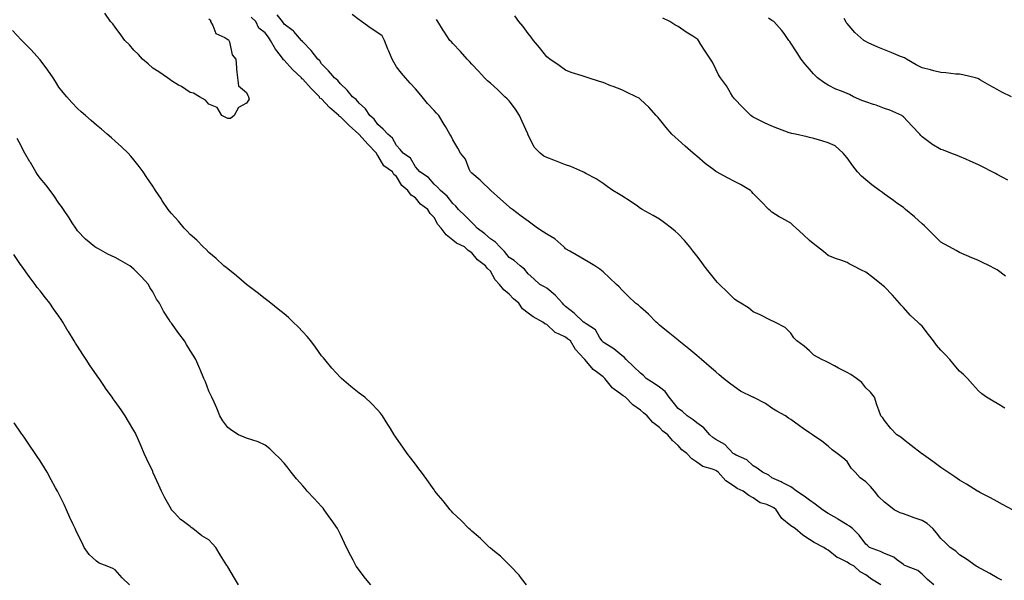
# Model space of a CAD drawing. Units: inches. Extents: x 920963 to 923603, y 7319018 to 7321658.
# Drawn here: x 922767 to 923292, y 7319924 to 7320223 of the extents above; entities that cross this region are included whole.
import ezdxf

# ---------------------------------------------------------------- set-up
doc = ezdxf.new("R2010")
doc.units = ezdxf.units.IN
doc.header["$MEASUREMENT"] = 0
doc.layers.add('Contour_92097319', color=7, linetype='Continuous', true_color=0x5cb4a2)

msp = doc.modelspace()

# ---------------------------------------------------------------- linework, layer by layer
at = {"layer": 'Contour_92097319'}
for points in [[(922868.05, 7320223.38, 3312), (922868.77, 7320222.64, 3312), (922868.86, 7320221.92, 3312), (922870.08, 7320219.89, 3312), (922871.67, 7320215.54, 3312), (922876.57, 7320213.4, 3312), (922878.05, 7320212.44, 3312), (922878.4, 7320212.27, 3312), (922878.55, 7320211.92, 3312), (922878.9, 7320211.07, 3312), (922880.39, 7320204.26, 3312), (922882.38, 7320201.92, 3312), (922882.73, 7320197.24, 3312), (922882.66, 7320196.53, 3312), (922883.18, 7320191.92, 3312), (922883.8, 7320187.67, 3312), (922888.05, 7320184.17, 3312), (922888.69, 7320182.56, 3312), (922889.13, 7320181.92, 3312), (922889.38, 7320180.59, 3312), (922888.05, 7320178.41, 3312), (922883.78, 7320176.19, 3312), (922881.41, 7320171.92, 3312), (922879.59, 7320170.38, 3312), (922878.05, 7320170.35, 3312), (922876.97, 7320170.84, 3312), (922874.98, 7320171.92, 3312), (922872.34, 7320176.21, 3312), (922868.05, 7320178, 3312), (922866.19, 7320180.06, 3312), (922862.98, 7320181.92, 3312), (922859.86, 7320183.73, 3312), (922858.05, 7320184.21, 3312), (922853.4, 7320187.27, 3312), (922851.82, 7320188.15, 3312), (922848.05, 7320190.34, 3312), (922847.24, 7320191.11, 3312), (922845.96, 7320191.92, 3312), (922841.24, 7320195.11, 3312), (922838.05, 7320197.15, 3312), (922835.61, 7320199.48, 3312), (922832.66, 7320201.92, 3312), (922830.44, 7320204.31, 3312), (922828.05, 7320206.77, 3312), (922825.66, 7320209.53, 3312), (922823.24, 7320211.92, 3312), (922821.08, 7320214.95, 3312), (922818.05, 7320218.94, 3312), (922816.8, 7320220.67, 3312), (922815.65, 7320221.92, 3312), (922812.53, 7320226.4, 3312)], [(923254.29, 7319921.92, 3311), (923250.91, 7319924.78, 3311), (923248.05, 7319927.71, 3311), (923245.76, 7319929.63, 3311), (923239.66, 7319931.92, 3311), (923238.57, 7319932.44, 3311), (923238.05, 7319932.8, 3311), (923234.49, 7319935.48, 3311), (923232.92, 7319936.79, 3311), (923228.05, 7319938.57, 3311), (923225.83, 7319939.7, 3311), (923220.08, 7319941.92, 3311), (923218.96, 7319942.83, 3311), (923218.05, 7319943.7, 3311), (923214.53, 7319948.4, 3311), (923210.97, 7319951.92, 3311), (923209.3, 7319953.17, 3311), (923208.05, 7319953.94, 3311), (923203.13, 7319957, 3311), (923202.75, 7319957.22, 3311), (923198.05, 7319960.01, 3311), (923194.92, 7319961.92, 3311), (923191.03, 7319964.9, 3311), (923188.05, 7319967.07, 3311), (923185.24, 7319969.11, 3311), (923181.16, 7319971.92, 3311), (923179.36, 7319973.23, 3311), (923178.05, 7319974.16, 3311), (923173.47, 7319976.5, 3311), (923172.92, 7319976.79, 3311), (923168.05, 7319979.02, 3311), (923166.46, 7319980.33, 3311), (923163, 7319981.92, 3311), (923160.16, 7319984.03, 3311), (923158.05, 7319985.41, 3311), (923154.6, 7319988.47, 3311), (923149.02, 7319990.95, 3311), (923148.05, 7319991.49, 3311), (923147.8, 7319991.67, 3311), (923147.42, 7319991.92, 3311), (923142.91, 7319996.78, 3311), (923138.05, 7319999.28, 3311), (923136.6, 7320000.47, 3311), (923134.99, 7320001.92, 3311), (923131.76, 7320005.63, 3311), (923128.05, 7320008.17, 3311), (923126, 7320009.87, 3311), (923122.91, 7320011.92, 3311), (923120.43, 7320014.3, 3311), (923118.05, 7320015.88, 3311), (923115.35, 7320019.22, 3311), (923113.27, 7320021.92, 3311), (923111.07, 7320024.94, 3311), (923108.05, 7320027.16, 3311), (923105.23, 7320029.1, 3311), (923101.04, 7320031.92, 3311), (923099.61, 7320033.48, 3311), (923098.05, 7320034.71, 3311), (923094.29, 7320038.16, 3311), (923090.3, 7320041.92, 3311), (923089.27, 7320043.14, 3311), (923088.05, 7320044.11, 3311), (923083.75, 7320047.62, 3311), (923079.99, 7320049.98, 3311), (923078.05, 7320051.27, 3311), (923077.75, 7320051.62, 3311), (923077.54, 7320051.92, 3311), (923076.39, 7320053.58, 3311), (923073.95, 7320057.82, 3311), (923069, 7320060.97, 3311), (923068.05, 7320061.67, 3311), (923067.91, 7320061.78, 3311), (923067.69, 7320061.92, 3311), (923062.7, 7320066.57, 3311), (923058.05, 7320070.25, 3311), (923057.22, 7320071.09, 3311), (923056.44, 7320071.92, 3311), (923052.44, 7320076.31, 3311), (923048.05, 7320079.89, 3311), (923046.78, 7320080.65, 3311), (923044.43, 7320081.92, 3311), (923041.14, 7320085.01, 3311), (923038.05, 7320087.52, 3311), (923036.15, 7320090.02, 3311), (923033.88, 7320091.92, 3311), (923030.76, 7320094.63, 3311), (923028.05, 7320096.3, 3311), (923025.55, 7320099.42, 3311), (923023.02, 7320101.92, 3311), (923020.67, 7320104.54, 3311), (923018.05, 7320106.25, 3311), (923015.01, 7320108.88, 3311), (923010.88, 7320111.92, 3311), (923009.62, 7320113.49, 3311), (923008.05, 7320114.88, 3311), (923004.63, 7320118.5, 3311), (923001.01, 7320121.92, 3311), (922999.67, 7320123.54, 3311), (922998.05, 7320125.06, 3311), (922995.05, 7320128.92, 3311), (922991.35, 7320131.92, 3311), (922989.83, 7320133.7, 3311), (922988.05, 7320135.37, 3311), (922985.04, 7320138.91, 3311), (922980.46, 7320141.92, 3311), (922979.32, 7320143.19, 3311), (922978.05, 7320144.58, 3311), (922975.36, 7320149.23, 3311), (922971.52, 7320151.92, 3311), (922969.89, 7320153.76, 3311), (922968.05, 7320155.89, 3311), (922965.92, 7320159.79, 3311), (922963.32, 7320161.92, 3311), (922960.82, 7320164.69, 3311), (922958.05, 7320167.09, 3311), (922956.06, 7320169.93, 3311), (922953.78, 7320171.92, 3311), (922951.53, 7320175.4, 3311), (922948.05, 7320178.5, 3311), (922946.52, 7320180.39, 3311), (922944.46, 7320181.92, 3311), (922941.61, 7320185.48, 3311), (922938.05, 7320188.81, 3311), (922936.72, 7320190.59, 3311), (922934.87, 7320191.92, 3311), (922931.82, 7320195.69, 3311), (922928.05, 7320199.46, 3311), (922927.11, 7320200.98, 3311), (922926.02, 7320201.92, 3311), (922922.58, 7320206.45, 3311), (922918.05, 7320211.11, 3311), (922917.73, 7320211.6, 3311), (922917.39, 7320211.92, 3311), (922913.33, 7320216.64, 3311), (922913.08, 7320216.95, 3311), (922912.92, 7320217.05, 3311), (922908.05, 7320220.56, 3311), (922907.53, 7320221.4, 3311), (922907.15, 7320221.92, 3311), (922904.47, 7320225.5, 3311)], [(923290.51, 7319924.38, 3310), (923288.05, 7319925.75, 3310), (923284.14, 7319928.01, 3310), (923279.52, 7319930.45, 3310), (923278.05, 7319931.25, 3310), (923277.63, 7319931.5, 3310), (923276.85, 7319931.92, 3310), (923271.7, 7319935.57, 3310), (923268.05, 7319937.92, 3310), (923265.95, 7319939.82, 3310), (923263.09, 7319941.92, 3310), (923260.47, 7319944.34, 3310), (923258.05, 7319946.7, 3310), (923255.73, 7319949.6, 3310), (923253.79, 7319951.92, 3310), (923250.81, 7319954.68, 3310), (923248.05, 7319956.2, 3310), (923243.83, 7319957.7, 3310), (923241.46, 7319958.51, 3310), (923238.05, 7319959.7, 3310), (923236.41, 7319960.28, 3310), (923233.21, 7319961.92, 3310), (923230.31, 7319964.18, 3310), (923228.05, 7319965.92, 3310), (923224.99, 7319968.86, 3310), (923222.7, 7319971.92, 3310), (923220.48, 7319974.35, 3310), (923218.05, 7319976.91, 3310), (923215.11, 7319978.98, 3310), (923212.34, 7319981.92, 3310), (923210.25, 7319984.12, 3310), (923208.05, 7319987.73, 3310), (923205.74, 7319989.61, 3310), (923202.87, 7319991.92, 3310), (923200.04, 7319993.91, 3310), (923198.05, 7319995.76, 3310), (923194.56, 7319998.43, 3310), (923189.65, 7320001.92, 3310), (923188.65, 7320002.52, 3310), (923188.05, 7320002.98, 3310), (923184.71, 7320005.26, 3310), (923182.73, 7320006.6, 3310), (923178.05, 7320009.95, 3310), (923176.92, 7320010.79, 3310), (923175.33, 7320011.92, 3310), (923170.6, 7320014.47, 3310), (923168.05, 7320016.08, 3310), (923164.64, 7320018.51, 3310), (923158.32, 7320021.65, 3310), (923158.05, 7320021.8, 3310), (923157.97, 7320021.84, 3310), (923157.77, 7320021.92, 3310), (923151.3, 7320025.17, 3310), (923148.05, 7320027.35, 3310), (923145.44, 7320029.31, 3310), (923142.21, 7320031.92, 3310), (923139.96, 7320033.83, 3310), (923138.05, 7320035.47, 3310), (923134.58, 7320038.45, 3310), (923130.56, 7320041.92, 3310), (923129.21, 7320043.08, 3310), (923128.05, 7320044.07, 3310), (923123.75, 7320047.62, 3310), (923118.48, 7320051.92, 3310), (923118.24, 7320052.11, 3310), (923118.05, 7320052.27, 3310), (923116.25, 7320053.72, 3310), (923112.71, 7320056.58, 3310), (923108.05, 7320060.34, 3310), (923107.26, 7320061.13, 3310), (923106.34, 7320061.92, 3310), (923102.21, 7320066.09, 3310), (923098.05, 7320069.88, 3310), (923097.01, 7320070.88, 3310), (923095.4, 7320071.92, 3310), (923091.68, 7320075.55, 3310), (923088.05, 7320079.12, 3310), (923086.71, 7320080.58, 3310), (923085.19, 7320081.92, 3310), (923081.55, 7320085.42, 3310), (923078.05, 7320088.64, 3310), (923076.27, 7320090.14, 3310), (923073.69, 7320091.92, 3310), (923070.12, 7320093.99, 3310), (923068.05, 7320095.17, 3310), (923063.77, 7320097.64, 3310), (923060.36, 7320099.61, 3310), (923058.05, 7320100.94, 3310), (923057.64, 7320101.51, 3310), (923057.21, 7320101.92, 3310), (923052.36, 7320106.23, 3310), (923048.05, 7320108.63, 3310), (923046.07, 7320109.94, 3310), (923043.08, 7320111.92, 3310), (923040.23, 7320114.1, 3310), (923038.05, 7320115.66, 3310), (923034.46, 7320118.33, 3310), (923029.7, 7320121.92, 3310), (923028.77, 7320122.64, 3310), (923028.05, 7320123.24, 3310), (923023.45, 7320127.32, 3310), (923018.24, 7320131.92, 3310), (923018.14, 7320132.01, 3310), (923018.05, 7320132.1, 3310), (923013.1, 7320136.97, 3310), (923012.58, 7320137.39, 3310), (923008.05, 7320141.17, 3310), (923007.69, 7320141.56, 3310), (923007.35, 7320141.92, 3310), (923006.69, 7320143.28, 3310), (923004.82, 7320148.69, 3310), (923002.09, 7320151.92, 3310), (923000.73, 7320154.6, 3310), (922998.05, 7320158.87, 3310), (922997.05, 7320160.92, 3310), (922996.38, 7320161.92, 3310), (922994, 7320165.97, 3310), (922993.3, 7320167.17, 3310), (922990.48, 7320171.92, 3310), (922989.28, 7320173.15, 3310), (922988.05, 7320174.49, 3310), (922984.42, 7320178.29, 3310), (922981.73, 7320181.92, 3310), (922980, 7320183.87, 3310), (922978.05, 7320186.05, 3310), (922975.27, 7320189.14, 3310), (922972.81, 7320191.92, 3310), (922970.63, 7320194.5, 3310), (922968.05, 7320197.88, 3310), (922966.47, 7320200.34, 3310), (922965.6, 7320201.92, 3310), (922963.88, 7320206.09, 3310), (922963.37, 7320207.24, 3310), (922961.63, 7320211.92, 3310), (922960.38, 7320214.25, 3310), (922958.05, 7320216.02, 3310), (922954.41, 7320218.28, 3310), (922949.37, 7320221.92, 3310), (922948.61, 7320222.48, 3310), (922948.05, 7320222.9, 3310), (922944.31, 7320225.66, 3310)], [(923225.98, 7319921.92, 3312), (923221.05, 7319924.92, 3312), (923218.05, 7319927.27, 3312), (923215.01, 7319928.88, 3312), (923211.89, 7319931.92, 3312), (923209.29, 7319933.16, 3312), (923208.05, 7319933.96, 3312), (923203.85, 7319936.12, 3312), (923202.71, 7319936.58, 3312), (923198.05, 7319940.48, 3312), (923197.01, 7319940.88, 3312), (923195.69, 7319941.92, 3312), (923190.57, 7319944.44, 3312), (923188.05, 7319946.17, 3312), (923184.51, 7319948.38, 3312), (923180.43, 7319951.92, 3312), (923178.92, 7319952.79, 3312), (923178.05, 7319953.33, 3312), (923173.36, 7319957.23, 3312), (923170.27, 7319961.92, 3312), (923169.11, 7319962.98, 3312), (923168.05, 7319963.53, 3312), (923165.3, 7319964.67, 3312), (923161.68, 7319965.55, 3312), (923158.05, 7319968.36, 3312), (923155.7, 7319969.57, 3312), (923152.61, 7319971.92, 3312), (923149.46, 7319973.33, 3312), (923148.05, 7319974.32, 3312), (923143.44, 7319977.31, 3312), (923139.4, 7319981.92, 3312), (923138.62, 7319982.49, 3312), (923138.05, 7319982.87, 3312), (923136.38, 7319983.59, 3312), (923131.14, 7319985.01, 3312), (923128.05, 7319987.36, 3312), (923125.27, 7319989.14, 3312), (923122.6, 7319991.92, 3312), (923119.99, 7319993.86, 3312), (923118.05, 7319996.18, 3312), (923114.96, 7319998.83, 3312), (923112.54, 7320001.92, 3312), (923109.86, 7320003.73, 3312), (923108.05, 7320005.8, 3312), (923104.55, 7320008.42, 3312), (923101.48, 7320011.92, 3312), (923099.65, 7320013.52, 3312), (923098.05, 7320015.03, 3312), (923093.89, 7320017.76, 3312), (923089.95, 7320021.92, 3312), (923088.77, 7320022.64, 3312), (923088.05, 7320023.11, 3312), (923083.43, 7320026.54, 3312), (923082.98, 7320026.85, 3312), (923082.54, 7320027.43, 3312), (923078.93, 7320031.92, 3312), (923078.51, 7320032.38, 3312), (923078.05, 7320032.75, 3312), (923074.63, 7320035.34, 3312), (923072.77, 7320036.64, 3312), (923070.24, 7320039.73, 3312), (923068.36, 7320041.92, 3312), (923068.22, 7320042.09, 3312), (923068.05, 7320042.34, 3312), (923063.34, 7320047.21, 3312), (923060.61, 7320051.92, 3312), (923059.16, 7320053.03, 3312), (923058.05, 7320053.79, 3312), (923054.27, 7320055.7, 3312), (923052.48, 7320056.35, 3312), (923048.05, 7320060.52, 3312), (923047.08, 7320060.95, 3312), (923045.91, 7320061.92, 3312), (923040.82, 7320064.69, 3312), (923038.05, 7320066.69, 3312), (923035.15, 7320069.02, 3312), (923033.13, 7320071.92, 3312), (923030.34, 7320074.21, 3312), (923028.05, 7320076.68, 3312), (923025.13, 7320079, 3312), (923022.9, 7320081.92, 3312), (923020.58, 7320084.45, 3312), (923018.05, 7320089.06, 3312), (923016.54, 7320090.41, 3312), (923015.46, 7320091.92, 3312), (923011.09, 7320094.96, 3312), (923008.05, 7320098.8, 3312), (923006.16, 7320100.03, 3312), (923004.12, 7320101.92, 3312), (923000.03, 7320103.9, 3312), (922998.05, 7320105.56, 3312), (922994.41, 7320108.28, 3312), (922991.81, 7320111.92, 3312), (922990.08, 7320113.95, 3312), (922988.05, 7320117.55, 3312), (922985.89, 7320119.76, 3312), (922984.6, 7320121.92, 3312), (922980.84, 7320124.71, 3312), (922978.05, 7320128.01, 3312), (922975.7, 7320129.57, 3312), (922974.05, 7320131.92, 3312), (922970.78, 7320134.65, 3312), (922968.05, 7320139.42, 3312), (922966.63, 7320140.5, 3312), (922965.81, 7320141.92, 3312), (922961.29, 7320145.16, 3312), (922958.05, 7320150.63, 3312), (922957.45, 7320151.32, 3312), (922957.39, 7320151.92, 3312), (922952.77, 7320156.64, 3312), (922948.05, 7320161.85, 3312), (922948, 7320161.87, 3312), (922947.97, 7320161.92, 3312), (922942.7, 7320166.57, 3312), (922938.05, 7320171.19, 3312), (922937.49, 7320171.36, 3312), (922937.22, 7320171.92, 3312), (922932.35, 7320176.22, 3312), (922928.05, 7320180.71, 3312), (922927.19, 7320181.06, 3312), (922926.9, 7320181.92, 3312), (922922.42, 7320186.3, 3312), (922918.05, 7320191.18, 3312), (922917.51, 7320191.38, 3312), (922917.3, 7320191.92, 3312), (922912.62, 7320196.49, 3312), (922908.05, 7320201.4, 3312), (922907.66, 7320201.53, 3312), (922907.56, 7320201.92, 3312), (922906.09, 7320203.88, 3312), (922903.41, 7320207.28, 3312), (922900.86, 7320211.92, 3312), (922899.76, 7320213.63, 3312), (922898.05, 7320215.91, 3312), (922894.6, 7320218.47, 3312), (922893.03, 7320221.92, 3312), (922890.45, 7320224.32, 3312)], [(923296.23, 7319961.92, 3309), (923290.89, 7319964.76, 3309), (923288.05, 7319966.26, 3309), (923284.47, 7319968.34, 3309), (923278.75, 7319971.22, 3309), (923278.05, 7319971.59, 3309), (923277.84, 7319971.71, 3309), (923277.49, 7319971.92, 3309), (923271.72, 7319975.59, 3309), (923268.05, 7319977.69, 3309), (923265.54, 7319979.41, 3309), (923261.72, 7319981.92, 3309), (923259.56, 7319983.43, 3309), (923258.05, 7319984.38, 3309), (923253.73, 7319987.6, 3309), (923248.84, 7319991.13, 3309), (923248.05, 7319991.71, 3309), (923247.93, 7319991.8, 3309), (923247.76, 7319991.92, 3309), (923242.29, 7319996.16, 3309), (923238.05, 7319999.45, 3309), (923236.71, 7320000.58, 3309), (923234.65, 7320001.92, 3309), (923231.44, 7320005.31, 3309), (923228.05, 7320009.41, 3309), (923227.06, 7320010.93, 3309), (923226.07, 7320011.92, 3309), (923225.03, 7320014.94, 3309), (923223.99, 7320017.86, 3309), (923222.66, 7320021.92, 3309), (923220.62, 7320024.49, 3309), (923218.05, 7320026.94, 3309), (923215.87, 7320029.74, 3309), (923213.11, 7320031.92, 3309), (923210.08, 7320033.95, 3309), (923208.05, 7320035.12, 3309), (923203.49, 7320037.36, 3309), (923201.38, 7320038.59, 3309), (923198.05, 7320040.44, 3309), (923197, 7320040.87, 3309), (923194.57, 7320041.92, 3309), (923190.4, 7320044.27, 3309), (923188.05, 7320046.58, 3309), (923185.27, 7320049.14, 3309), (923181.35, 7320051.92, 3309), (923179.64, 7320053.51, 3309), (923178.05, 7320056, 3309), (923175.07, 7320058.94, 3309), (923169.5, 7320061.92, 3309), (923168.45, 7320062.32, 3309), (923168.05, 7320062.52, 3309), (923166.89, 7320063.08, 3309), (923161.8, 7320065.67, 3309), (923158.05, 7320067.32, 3309), (923155.59, 7320069.46, 3309), (923151.5, 7320071.92, 3309), (923149.39, 7320073.26, 3309), (923148.05, 7320074.14, 3309), (923144.19, 7320078.06, 3309), (923140.1, 7320081.92, 3309), (923139.07, 7320082.94, 3309), (923138.05, 7320084.1, 3309), (923134.58, 7320088.45, 3309), (923131.91, 7320091.92, 3309), (923130.25, 7320094.12, 3309), (923128.05, 7320097.12, 3309), (923125.95, 7320099.82, 3309), (923124.27, 7320101.92, 3309), (923121.39, 7320105.26, 3309), (923118.05, 7320108.95, 3309), (923116.51, 7320110.38, 3309), (923114.56, 7320111.92, 3309), (923110.81, 7320114.68, 3309), (923108.05, 7320116.66, 3309), (923104.81, 7320118.68, 3309), (923098.85, 7320121.92, 3309), (923098.37, 7320122.24, 3309), (923098.05, 7320122.47, 3309), (923096.37, 7320123.6, 3309), (923092.43, 7320126.3, 3309), (923088.05, 7320129.08, 3309), (923086.33, 7320130.2, 3309), (923083.33, 7320131.92, 3309), (923080.28, 7320134.15, 3309), (923078.05, 7320135.72, 3309), (923074.29, 7320138.16, 3309), (923068.87, 7320141.1, 3309), (923068.05, 7320141.57, 3309), (923067.82, 7320141.69, 3309), (923067.31, 7320141.92, 3309), (923060.85, 7320144.72, 3309), (923058.05, 7320145.68, 3309), (923053.59, 7320147.46, 3309), (923051.86, 7320148.11, 3309), (923048.05, 7320149.58, 3309), (923046.44, 7320150.31, 3309), (923044.58, 7320151.92, 3309), (923041.25, 7320155.12, 3309), (923038.05, 7320161.57, 3309), (923037.97, 7320161.84, 3309), (923037.96, 7320161.92, 3309), (923037.88, 7320162.09, 3309), (923034.9, 7320168.77, 3309), (923033.54, 7320171.92, 3309), (923031.45, 7320175.32, 3309), (923028.05, 7320179.71, 3309), (923026.93, 7320180.8, 3309), (923025.74, 7320181.92, 3309), (923021.81, 7320185.68, 3309), (923018.05, 7320189.07, 3309), (923016.52, 7320190.39, 3309), (923014.95, 7320191.92, 3309), (923011.62, 7320195.49, 3309), (923008.05, 7320199.31, 3309), (923006.8, 7320200.67, 3309), (923005.62, 7320201.92, 3309), (923002.04, 7320205.91, 3309), (922998.05, 7320210.22, 3309), (922997.23, 7320211.1, 3309), (922996.47, 7320211.92, 3309), (922993.18, 7320216.79, 3309), (922993.07, 7320216.94, 3309), (922989.96, 7320221.92, 3309), (922989.22, 7320223.09, 3309)], [(923292.16, 7320016.03, 3308), (923288.05, 7320018.5, 3308), (923285.92, 7320019.79, 3308), (923282.38, 7320021.92, 3308), (923279.81, 7320023.68, 3308), (923278.05, 7320025.3, 3308), (923274.92, 7320028.79, 3308), (923272.24, 7320031.92, 3308), (923270.07, 7320033.94, 3308), (923268.05, 7320035.76, 3308), (923265.22, 7320039.09, 3308), (923262.8, 7320041.92, 3308), (923260.55, 7320044.42, 3308), (923258.05, 7320046.92, 3308), (923255.79, 7320049.66, 3308), (923254.04, 7320051.92, 3308), (923251.43, 7320055.3, 3308), (923248.05, 7320059.65, 3308), (923246.84, 7320060.71, 3308), (923245.73, 7320061.92, 3308), (923241.74, 7320065.61, 3308), (923238.05, 7320069.71, 3308), (923236.95, 7320070.82, 3308), (923236.09, 7320071.92, 3308), (923232.29, 7320076.16, 3308), (923228.05, 7320080.66, 3308), (923227.34, 7320081.21, 3308), (923226.49, 7320081.92, 3308), (923221.79, 7320085.66, 3308), (923218.05, 7320088.54, 3308), (923215.69, 7320089.56, 3308), (923211.23, 7320091.92, 3308), (923209.12, 7320092.99, 3308), (923208.05, 7320093.62, 3308), (923205.34, 7320094.63, 3308), (923201.92, 7320095.79, 3308), (923198.05, 7320097.4, 3308), (923195.53, 7320099.4, 3308), (923192.33, 7320101.92, 3308), (923189.93, 7320103.8, 3308), (923188.05, 7320105.33, 3308), (923184.69, 7320108.56, 3308), (923180.92, 7320111.92, 3308), (923179.42, 7320113.29, 3308), (923178.05, 7320114.52, 3308), (923173.28, 7320117.15, 3308), (923171.95, 7320118.02, 3308), (923168.05, 7320120.47, 3308), (923167.22, 7320121.09, 3308), (923166.43, 7320121.92, 3308), (923162.26, 7320126.13, 3308), (923158.05, 7320130.43, 3308), (923157.38, 7320131.25, 3308), (923156.65, 7320131.92, 3308), (923151.29, 7320135.16, 3308), (923148.05, 7320136.68, 3308), (923144.66, 7320138.53, 3308), (923138.46, 7320141.92, 3308), (923138.19, 7320142.06, 3308), (923138.05, 7320142.15, 3308), (923137.03, 7320142.94, 3308), (923132.5, 7320146.37, 3308), (923128.05, 7320150.2, 3308), (923127.14, 7320151.01, 3308), (923126.1, 7320151.92, 3308), (923121.79, 7320155.66, 3308), (923118.05, 7320158.91, 3308), (923116.46, 7320160.33, 3308), (923114.73, 7320161.92, 3308), (923111.62, 7320165.49, 3308), (923108.05, 7320170.03, 3308), (923107.17, 7320171.04, 3308), (923106.34, 7320171.92, 3308), (923102.42, 7320176.3, 3308), (923098.05, 7320180.49, 3308), (923097.23, 7320181.1, 3308), (923095.74, 7320181.92, 3308), (923090.54, 7320184.41, 3308), (923088.05, 7320185.49, 3308), (923083.42, 7320187.29, 3308), (923082.21, 7320187.76, 3308), (923078.05, 7320189.4, 3308), (923076.08, 7320189.95, 3308), (923070.19, 7320191.92, 3308), (923068.58, 7320192.45, 3308), (923068.05, 7320192.64, 3308), (923066.94, 7320193.03, 3308), (923061.02, 7320194.89, 3308), (923058.05, 7320196.07, 3308), (923054.59, 7320198.46, 3308), (923049.61, 7320201.92, 3308), (923048.74, 7320202.61, 3308), (923048.05, 7320203.2, 3308), (923044.25, 7320208.12, 3308), (923040.9, 7320211.92, 3308), (923039.71, 7320213.59, 3308), (923038.05, 7320215.62, 3308), (923035.43, 7320219.3, 3308), (923033.17, 7320221.92, 3308), (923031.03, 7320224.9, 3308)], [(923292.4, 7320086.27, 3307), (923288.05, 7320089.74, 3307), (923286.63, 7320090.5, 3307), (923283.88, 7320091.92, 3307), (923279.92, 7320093.79, 3307), (923278.05, 7320094.75, 3307), (923273.28, 7320096.69, 3307), (923272.95, 7320096.82, 3307), (923268.05, 7320098.98, 3307), (923266.13, 7320100, 3307), (923262.58, 7320101.92, 3307), (923259.62, 7320103.49, 3307), (923258.05, 7320104.38, 3307), (923254.35, 7320108.22, 3307), (923250.56, 7320111.92, 3307), (923249.27, 7320113.14, 3307), (923248.05, 7320114.2, 3307), (923244.03, 7320117.9, 3307), (923239.25, 7320121.92, 3307), (923238.59, 7320122.46, 3307), (923238.05, 7320122.88, 3307), (923234.66, 7320125.31, 3307), (923232.79, 7320126.66, 3307), (923228.05, 7320130.04, 3307), (923226.95, 7320130.82, 3307), (923225.42, 7320131.92, 3307), (923221.2, 7320135.07, 3307), (923218.05, 7320137.68, 3307), (923215.79, 7320139.66, 3307), (923213.66, 7320141.92, 3307), (923211.16, 7320145.03, 3307), (923208.05, 7320149.31, 3307), (923206.89, 7320150.76, 3307), (923206.02, 7320151.92, 3307), (923201.8, 7320155.67, 3307), (923198.05, 7320157.43, 3307), (923194.62, 7320158.49, 3307), (923190.39, 7320159.58, 3307), (923188.05, 7320160.25, 3307), (923186.75, 7320160.62, 3307), (923180.52, 7320161.92, 3307), (923178.46, 7320162.33, 3307), (923178.05, 7320162.44, 3307), (923177.21, 7320162.76, 3307), (923171.12, 7320164.99, 3307), (923168.05, 7320166.24, 3307), (923164.11, 7320167.98, 3307), (923159.75, 7320170.22, 3307), (923158.05, 7320171.05, 3307), (923157.53, 7320171.4, 3307), (923156.84, 7320171.92, 3307), (923152.43, 7320176.3, 3307), (923148.05, 7320180.87, 3307), (923147.59, 7320181.46, 3307), (923147.27, 7320181.92, 3307), (923145.95, 7320184.02, 3307), (923143.77, 7320187.64, 3307), (923140.68, 7320191.92, 3307), (923139.63, 7320193.5, 3307), (923138.05, 7320196.63, 3307), (923136.42, 7320200.29, 3307), (923135.32, 7320201.92, 3307), (923132.38, 7320206.25, 3307), (923130.2, 7320209.77, 3307), (923128.85, 7320211.92, 3307), (923128.47, 7320212.34, 3307), (923128.05, 7320212.74, 3307), (923125.82, 7320214.15, 3307), (923122.38, 7320216.25, 3307), (923118.05, 7320219.3, 3307), (923116.34, 7320220.21, 3307), (923113.57, 7320221.92, 3307), (923109.94, 7320223.81, 3307)], [(923293.67, 7320137.54, 3306), (923291.05, 7320138.92, 3306), (923288.05, 7320140.51, 3306), (923287.13, 7320141, 3306), (923285.4, 7320141.92, 3306), (923280.55, 7320144.42, 3306), (923278.05, 7320145.65, 3306), (923273.73, 7320147.6, 3306), (923271.38, 7320148.59, 3306), (923268.05, 7320150.03, 3306), (923266.73, 7320150.6, 3306), (923263.37, 7320151.92, 3306), (923259.5, 7320153.37, 3306), (923258.05, 7320153.86, 3306), (923253.28, 7320156.69, 3306), (923252.98, 7320156.85, 3306), (923248.05, 7320160.63, 3306), (923247.41, 7320161.28, 3306), (923246.86, 7320161.92, 3306), (923242.58, 7320166.45, 3306), (923238.05, 7320171.2, 3306), (923237.67, 7320171.54, 3306), (923237.16, 7320171.92, 3306), (923230.87, 7320174.74, 3306), (923228.05, 7320175.72, 3306), (923223.55, 7320177.42, 3306), (923222.17, 7320177.8, 3306), (923218.05, 7320179.14, 3306), (923216.01, 7320179.88, 3306), (923211.51, 7320181.92, 3306), (923209.28, 7320183.15, 3306), (923208.05, 7320183.69, 3306), (923205.07, 7320184.9, 3306), (923202.02, 7320185.89, 3306), (923198.05, 7320188, 3306), (923195.61, 7320189.48, 3306), (923192.31, 7320191.92, 3306), (923190.17, 7320194.04, 3306), (923188.05, 7320196.64, 3306), (923185.6, 7320199.47, 3306), (923183.66, 7320201.92, 3306), (923181.43, 7320205.3, 3306), (923178.05, 7320210.5, 3306), (923177.49, 7320211.36, 3306), (923177.11, 7320211.92, 3306), (923174.47, 7320215.5, 3306), (923173.29, 7320217.16, 3306), (923169, 7320221.92, 3306), (923168.4, 7320222.27, 3306), (923168.05, 7320222.52, 3306), (923166.27, 7320223.7, 3306)], [(923295.62, 7320181.92, 3305), (923290.52, 7320184.39, 3305), (923288.05, 7320185.83, 3305), (923284.08, 7320187.95, 3305), (923279.18, 7320190.79, 3305), (923278.05, 7320191.43, 3305), (923277.71, 7320191.58, 3305), (923276.49, 7320191.92, 3305), (923269.72, 7320193.59, 3305), (923268.05, 7320193.88, 3305), (923266.01, 7320193.96, 3305), (923260.76, 7320194.63, 3305), (923258.05, 7320194.72, 3305), (923254.23, 7320195.74, 3305), (923252.44, 7320196.31, 3305), (923248.05, 7320197.35, 3305), (923244.96, 7320198.83, 3305), (923239.73, 7320201.92, 3305), (923238.66, 7320202.53, 3305), (923238.05, 7320202.77, 3305), (923236.61, 7320203.36, 3305), (923231.52, 7320205.39, 3305), (923228.05, 7320206.81, 3305), (923224.44, 7320208.31, 3305), (923219.28, 7320210.69, 3305), (923218.05, 7320211.24, 3305), (923217.63, 7320211.5, 3305), (923217.07, 7320211.92, 3305), (923212.22, 7320216.09, 3305), (923208.05, 7320220.89, 3305), (923207.62, 7320221.49, 3305), (923207.32, 7320221.92, 3305), (923206.44, 7320223.53, 3305)], [(923037.18, 7319921.92, 3313), (923034.62, 7319925.35, 3313), (923033.31, 7319927.18, 3313), (923028.75, 7319931.92, 3313), (923028.4, 7319932.27, 3313), (923028.05, 7319932.54, 3313), (923023.42, 7319937.29, 3313), (923020.19, 7319939.78, 3313), (923018.05, 7319941.48, 3313), (923017.84, 7319941.71, 3313), (923017.61, 7319941.92, 3313), (923012.79, 7319946.66, 3313), (923008.05, 7319950.5, 3313), (923007.32, 7319951.19, 3313), (923006.51, 7319951.92, 3313), (923002.39, 7319956.26, 3313), (922998.05, 7319960.36, 3313), (922997.28, 7319961.15, 3313), (922996.52, 7319961.92, 3313), (922992.79, 7319966.66, 3313), (922990.37, 7319969.6, 3313), (922988.46, 7319971.92, 3313), (922988.3, 7319972.17, 3313), (922988.05, 7319972.51, 3313), (922984.18, 7319978.05, 3313), (922981.21, 7319981.92, 3313), (922979.92, 7319983.79, 3313), (922978.05, 7319986.3, 3313), (922975.6, 7319989.47, 3313), (922973.58, 7319991.92, 3313), (922971.34, 7319995.21, 3313), (922968.05, 7320000.14, 3313), (922967.31, 7320001.18, 3313), (922966.77, 7320001.92, 3313), (922964.7, 7320005.27, 3313), (922963.44, 7320007.31, 3313), (922960.57, 7320011.92, 3313), (922959.46, 7320013.33, 3313), (922958.05, 7320014.98, 3313), (922954.66, 7320018.53, 3313), (922951.11, 7320021.92, 3313), (922949.3, 7320023.17, 3313), (922948.05, 7320024.04, 3313), (922943.68, 7320027.55, 3313), (922938.58, 7320031.92, 3313), (922938.27, 7320032.14, 3313), (922938.05, 7320032.33, 3313), (922933.55, 7320037.42, 3313), (922929.85, 7320041.92, 3313), (922929.03, 7320042.9, 3313), (922928.05, 7320044.01, 3313), (922924.74, 7320048.61, 3313), (922922.25, 7320051.92, 3313), (922920.39, 7320054.26, 3313), (922918.05, 7320056.77, 3313), (922915.53, 7320059.4, 3313), (922912.9, 7320061.92, 3313), (922910.41, 7320064.28, 3313), (922908.05, 7320066.21, 3313), (922904.96, 7320068.83, 3313), (922900.95, 7320071.92, 3313), (922899.37, 7320073.24, 3313), (922898.05, 7320074.24, 3313), (922893.75, 7320077.62, 3313), (922888.05, 7320081.92, 3313), (922882.66, 7320086.53, 3313), (922878.05, 7320090.26, 3313), (922877.15, 7320091.02, 3313), (922876.03, 7320091.92, 3313), (922871.86, 7320095.73, 3313), (922868.05, 7320098.96, 3313), (922866.59, 7320100.46, 3313), (922865.01, 7320101.92, 3313), (922861.61, 7320105.48, 3313), (922858.05, 7320108.48, 3313), (922856.44, 7320110.31, 3313), (922854.79, 7320111.92, 3313), (922851.8, 7320115.67, 3313), (922848.05, 7320119.78, 3313), (922847.08, 7320120.95, 3313), (922846.28, 7320121.92, 3313), (922842.98, 7320126.85, 3313), (922842.68, 7320127.29, 3313), (922839.61, 7320131.92, 3313), (922838.99, 7320132.86, 3313), (922838.05, 7320134.28, 3313), (922835, 7320138.87, 3313), (922832.98, 7320141.92, 3313), (922830.88, 7320144.75, 3313), (922828.05, 7320148.3, 3313), (922826.42, 7320150.29, 3313), (922824.98, 7320151.92, 3313), (922821.4, 7320155.27, 3313), (922818.05, 7320158.25, 3313), (922816.09, 7320159.96, 3313), (922813.82, 7320161.92, 3313), (922810.69, 7320164.56, 3313), (922808.05, 7320166.81, 3313), (922805.31, 7320169.18, 3313), (922802.2, 7320171.92, 3313), (922800, 7320173.87, 3313), (922798.05, 7320175.63, 3313), (922795.01, 7320178.88, 3313), (922792.29, 7320181.92, 3313), (922790.33, 7320184.2, 3313), (922788.05, 7320187.02, 3313), (922786.23, 7320190.1, 3313), (922785.07, 7320191.92, 3313), (922782.18, 7320196.05, 3313), (922778.05, 7320201.59, 3313), (922777.91, 7320201.78, 3313), (922777.79, 7320201.92, 3313), (922774.95, 7320205.02, 3313), (922773.14, 7320207.01, 3313), (922768.31, 7320211.92, 3313), (922768.19, 7320212.06, 3313), (922768.05, 7320212.21, 3313), (922763.34, 7320217.21, 3313)], [(922954.27, 7319921.92, 3314), (922951.53, 7319925.4, 3314), (922948.05, 7319929.79, 3314), (922947.16, 7319931.03, 3314), (922946.56, 7319931.92, 3314), (922944.89, 7319935.08, 3314), (922943.61, 7319937.48, 3314), (922941.33, 7319941.92, 3314), (922940.29, 7319944.16, 3314), (922938.05, 7319948.86, 3314), (922937.05, 7319950.92, 3314), (922936.54, 7319951.92, 3314), (922933.14, 7319956.83, 3314), (922933.06, 7319956.93, 3314), (922929.51, 7319961.92, 3314), (922928.84, 7319962.71, 3314), (922928.05, 7319963.6, 3314), (922924.01, 7319967.88, 3314), (922920.45, 7319971.92, 3314), (922919.32, 7319973.19, 3314), (922918.05, 7319974.71, 3314), (922914.63, 7319978.5, 3314), (922911.9, 7319981.92, 3314), (922910.2, 7319984.07, 3314), (922908.05, 7319986.77, 3314), (922905.55, 7319989.42, 3314), (922903.02, 7319991.92, 3314), (922900.51, 7319994.38, 3314), (922898.05, 7319996.31, 3314), (922894.21, 7319998.08, 3314), (922890.87, 7319999.1, 3314), (922888.05, 7320000.14, 3314), (922886.72, 7320000.59, 3314), (922883.74, 7320001.92, 3314), (922880.27, 7320004.14, 3314), (922878.05, 7320005.76, 3314), (922875.44, 7320009.31, 3314), (922873.92, 7320011.92, 3314), (922872.24, 7320016.11, 3314), (922870.75, 7320019.22, 3314), (922869.53, 7320021.92, 3314), (922869.1, 7320022.97, 3314), (922868.05, 7320025.08, 3314), (922866.14, 7320030.01, 3314), (922865.31, 7320031.92, 3314), (922863.41, 7320036.56, 3314), (922863.21, 7320037.08, 3314), (922861.01, 7320041.92, 3314), (922859.95, 7320043.82, 3314), (922858.05, 7320046.79, 3314), (922856.15, 7320050.02, 3314), (922854.99, 7320051.92, 3314), (922851.98, 7320055.85, 3314), (922848.05, 7320061.35, 3314), (922847.79, 7320061.66, 3314), (922847.61, 7320061.92, 3314), (922846.86, 7320063.11, 3314), (922843.81, 7320067.68, 3314), (922841.63, 7320071.92, 3314), (922840.13, 7320074.01, 3314), (922838.05, 7320077.95, 3314), (922836.49, 7320080.36, 3314), (922835.76, 7320081.92, 3314), (922832.04, 7320085.91, 3314), (922828.05, 7320090.06, 3314), (922827.02, 7320090.89, 3314), (922825.82, 7320091.92, 3314), (922820.89, 7320094.76, 3314), (922818.05, 7320096.29, 3314), (922814.2, 7320098.07, 3314), (922809.13, 7320100.84, 3314), (922808.05, 7320101.4, 3314), (922807.69, 7320101.56, 3314), (922807.14, 7320101.92, 3314), (922802.23, 7320106.1, 3314), (922798.05, 7320110.55, 3314), (922797.46, 7320111.33, 3314), (922797.02, 7320111.92, 3314), (922795.14, 7320114.83, 3314), (922793.52, 7320117.39, 3314), (922790.44, 7320121.92, 3314), (922789.49, 7320123.36, 3314), (922788.05, 7320125.26, 3314), (922785.36, 7320129.23, 3314), (922783.4, 7320131.92, 3314), (922781.06, 7320134.93, 3314), (922778.05, 7320138.57, 3314), (922776.66, 7320140.53, 3314), (922775.76, 7320141.92, 3314), (922772.95, 7320146.82, 3314), (922772.67, 7320147.3, 3314), (922769.97, 7320151.92, 3314), (922769.28, 7320153.15, 3314), (922768.05, 7320155.81, 3314), (922765.84, 7320159.71, 3314)], [(922883.84, 7319921.92, 3315), (922881.62, 7319925.49, 3315), (922878.05, 7319931.58, 3315), (922877.93, 7319931.8, 3315), (922877.89, 7319931.92, 3315), (922877.63, 7319932.34, 3315), (922874.03, 7319937.9, 3315), (922871.72, 7319941.92, 3315), (922869.91, 7319943.78, 3315), (922868.05, 7319945.88, 3315), (922864.28, 7319948.15, 3315), (922859.51, 7319951.92, 3315), (922858.64, 7319952.51, 3315), (922858.05, 7319952.95, 3315), (922853.81, 7319956.16, 3315), (922852.92, 7319956.79, 3315), (922849.71, 7319960.26, 3315), (922848.15, 7319961.92, 3315), (922848.1, 7319961.97, 3315), (922848.05, 7319962.05, 3315), (922844.49, 7319968.36, 3315), (922842.74, 7319971.92, 3315), (922841.24, 7319975.11, 3315), (922838.32, 7319981.65, 3315), (922838.2, 7319981.92, 3315), (922838.15, 7319982.02, 3315), (922838.05, 7319982.25, 3315), (922834.95, 7319988.82, 3315), (922833.57, 7319991.92, 3315), (922831.88, 7319995.75, 3315), (922830.09, 7319999.88, 3315), (922829.2, 7320001.92, 3315), (922828.83, 7320002.7, 3315), (922828.05, 7320004.15, 3315), (922825.15, 7320009.02, 3315), (922823.44, 7320011.92, 3315), (922821.28, 7320015.15, 3315), (922818.05, 7320019.56, 3315), (922817.07, 7320020.94, 3315), (922816.42, 7320021.92, 3315), (922812.9, 7320026.77, 3315), (922812.34, 7320027.63, 3315), (922809.46, 7320031.92, 3315), (922808.86, 7320032.73, 3315), (922808.05, 7320033.74, 3315), (922804.65, 7320038.52, 3315), (922802.59, 7320041.92, 3315), (922800.81, 7320044.68, 3315), (922798.05, 7320049.03, 3315), (922796.88, 7320050.75, 3315), (922796.22, 7320051.92, 3315), (922793.11, 7320056.86, 3315), (922793.06, 7320056.93, 3315), (922790.21, 7320061.92, 3315), (922789.35, 7320063.22, 3315), (922788.05, 7320065.09, 3315), (922785.12, 7320068.99, 3315), (922783.26, 7320071.92, 3315), (922780.98, 7320074.85, 3315), (922778.05, 7320078.6, 3315), (922776.5, 7320080.37, 3315), (922775.42, 7320081.92, 3315), (922772.25, 7320086.12, 3315), (922768.32, 7320091.65, 3315), (922768.13, 7320091.92, 3315), (922768.09, 7320091.96, 3315), (922768.05, 7320092.04, 3315), (922763.98, 7320097.85, 3315)], [(922825.71, 7319921.92, 3316), (922821.83, 7319925.7, 3316), (922818.05, 7319930.02, 3316), (922816.86, 7319930.73, 3316), (922813.78, 7319931.92, 3316), (922809.6, 7319933.47, 3316), (922808.05, 7319934.51, 3316), (922804.28, 7319938.15, 3316), (922801.47, 7319941.92, 3316), (922800.39, 7319944.26, 3316), (922798.05, 7319949.15, 3316), (922797.16, 7319951.03, 3316), (922796.7, 7319951.92, 3316), (922795.55, 7319954.42, 3316), (922793.97, 7319957.84, 3316), (922792.08, 7319961.92, 3316), (922790.8, 7319964.67, 3316), (922788.05, 7319970.37, 3316), (922787.54, 7319971.41, 3316), (922787.28, 7319971.92, 3316), (922786.35, 7319973.62, 3316), (922784.03, 7319977.9, 3316), (922781.78, 7319981.92, 3316), (922780.37, 7319984.24, 3316), (922778.05, 7319987.92, 3316), (922776.49, 7319990.36, 3316), (922775.47, 7319991.92, 3316), (922772.46, 7319996.33, 3316), (922769.85, 7320000.12, 3316), (922768.61, 7320001.92, 3316), (922768.38, 7320002.25, 3316), (922768.05, 7320002.72, 3316), (922764.29, 7320008.16, 3316)]]:
    msp.add_polyline3d(points, dxfattribs=at)

doc.saveas('drawing.dxf')
